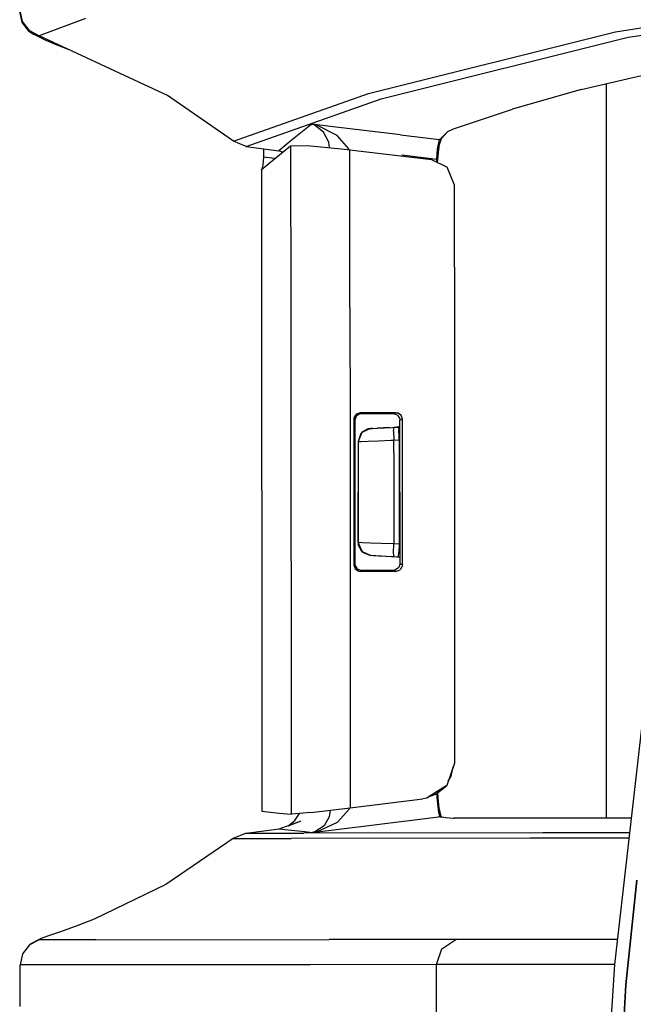
# Model space of a CAD drawing. Units: millimetres. Extents: x 967 to 9323, y -1874 to 1756.
# Drawn here: x 1020 to 1068, y 5 to 81 of the extents above; entities that cross this region are included whole.
import ezdxf

# ---------------------------------------------------------------- set-up
doc = ezdxf.new("R2010")
doc.units = ezdxf.units.MM
doc.layers.add('TFR-TRI', color=7, linetype='CONTINUOUS', true_color=0xffffff)

msp = doc.modelspace()

# ---------------------------------------------------------------- linework, layer by layer
at = {"layer": 'TFR-TRI', "color": 18, "linetype": 'CONTINUOUS'}
for p, q in [((1020.578369, 80.375977), (1020.394653, 81.21875)), ((1020.619507, 80.433594), (1020.431274, 81.273193)), ((1020.619507, 80.433594), (1020.431274, 81.273193)), ((1066.202148, 79.644043), (1075.297119, 81.062744)), ((1066.202148, 79.644043), (1075.297119, 81.062744)), ((1021.103027, 79.691406), (1020.578369, 80.375977)), ((1021.140625, 79.749268), (1020.619507, 80.433594)), ((1021.140625, 79.749268), (1020.619507, 80.433594)), ((1025.444702, 80.661621), (1021.898315, 79.347168)), ((1025.444702, 80.661621), (1021.898315, 79.347168)), ((1067.185425, 79.22583), (1075.22937, 80.480469)), ((1067.185425, 79.22583), (1075.22937, 80.480469)), ((1021.103027, 79.691406), (1021.505859, 79.451172)), ((1021.140625, 79.749268), (1021.898315, 79.347168)), ((1021.140625, 79.749268), (1021.898315, 79.347168)), ((1022.220093, 79.070801), (1021.505859, 79.451172)), ((1047.203857, 74.908447), (1066.202148, 79.644043)), ((1047.203857, 74.908447), (1066.202148, 79.644043)), ((1021.898315, 79.347168), (1021.869385, 79.293701)), ((1021.898315, 79.347168), (1021.869385, 79.293701)), ((1021.869385, 79.293701), (1022.220093, 79.070801)), ((1021.869385, 79.293701), (1022.220093, 79.070801)), ((1031.758545, 74.750977), (1021.898315, 79.347168)), ((1022.220093, 79.070801), (1023.123779, 78.687988)), ((1023.123779, 78.687988), (1024.295776, 78.229492)), ((1048.185669, 74.490967), (1067.185425, 79.22583)), ((1048.185669, 74.490967), (1067.185425, 79.22583)), ((1063.562256, 75.221191), (1074.467896, 77.764404)), ((1065.48645, 75.669922), (1065.48645, 19.213623)), ((1065.48645, 75.669922), (1065.48645, 19.213623)), ((1036.82312, 71.253906), (1047.203857, 74.908447)), ((1036.82312, 71.253906), (1047.203857, 74.908447)), ((1063.562256, 75.221191), (1058.290283, 73.697998)), ((1036.82312, 71.253906), (1031.758545, 74.750977)), ((1037.802979, 70.837646), (1048.185669, 74.490967)), ((1037.802979, 70.837646), (1048.185669, 74.490967)), ((1053.740356, 72.19873), (1058.290283, 73.697998)), ((1042.006592, 71.881348), (1041.237061, 71.259277)), ((1042.006592, 71.881348), (1041.237061, 71.259277)), ((1042.776489, 72.490723), (1042.006592, 71.881348)), ((1042.776489, 72.490723), (1042.006592, 71.881348)), ((1042.776489, 72.490723), (1042.855103, 72.552246)), ((1042.776489, 72.490723), (1042.855103, 72.552246)), ((1042.859741, 72.551025), (1042.855103, 72.552246)), ((1044.509277, 72.354248), (1042.855103, 72.552246)), ((1042.864868, 72.550781), (1042.855103, 72.552246)), ((1044.509277, 72.354248), (1042.855103, 72.552246)), ((1042.859741, 72.551025), (1042.855103, 72.552246)), ((1042.864868, 72.550781), (1042.855103, 72.552246)), ((1043.036499, 72.48877), (1042.859741, 72.551025)), ((1043.036499, 72.48877), (1042.859741, 72.551025)), ((1043.237061, 72.467041), (1042.864868, 72.550781)), ((1043.237061, 72.467041), (1042.864868, 72.550781)), ((1043.766357, 71.92627), (1043.036499, 72.48877)), ((1043.766357, 71.92627), (1043.036499, 72.48877)), ((1044.802246, 71.689941), (1043.237061, 72.467041)), ((1044.802246, 71.689941), (1043.237061, 72.467041)), ((1044.161011, 71.176025), (1043.766357, 71.92627)), ((1044.161011, 71.176025), (1043.766357, 71.92627)), ((1049.66687, 71.735596), (1044.509277, 72.354248)), ((1049.66687, 71.735596), (1044.509277, 72.354248)), ((1053.300415, 71.975098), (1052.851807, 71.514404)), ((1053.300415, 71.975098), (1052.851807, 71.514404)), ((1053.300415, 71.975098), (1052.862793, 71.481445)), ((1053.300415, 71.975098), (1053.740356, 72.19873)), ((1037.802979, 70.837646), (1036.82312, 71.253906)), ((1041.237061, 71.259277), (1040.467285, 70.624512)), ((1041.237061, 71.259277), (1040.467285, 70.624512)), ((1044.212646, 70.74585), (1044.161011, 71.176025)), ((1044.212646, 70.74585), (1044.161011, 71.176025)), ((1045.692993, 70.641846), (1044.802246, 71.689941)), ((1045.692993, 70.641846), (1044.802246, 71.689941)), ((1049.66687, 71.735596), (1052.672974, 71.375244)), ((1049.66687, 71.735596), (1052.672974, 71.375244)), ((1052.525513, 70.625244), (1052.672974, 71.375244)), ((1052.525513, 70.625244), (1052.672974, 71.375244)), ((1052.672974, 71.375244), (1052.851807, 71.514404)), ((1052.672974, 71.375244), (1052.851807, 71.514404)), ((1052.672974, 71.375244), (1052.732788, 71.368164)), ((1052.672974, 71.375244), (1052.732788, 71.368164)), ((1052.682007, 70.999756), (1052.79248, 71.36084)), ((1052.732788, 71.368164), (1052.79248, 71.36084)), ((1052.732788, 71.368164), (1052.79248, 71.36084)), ((1052.79248, 71.36084), (1052.862793, 71.481445)), ((1037.802979, 70.837646), (1040.32251, 70.503662)), ((1039.141235, 70.660645), (1039.140869, 70.01416)), ((1040.108398, 69.999756), (1041.226196, 70.89624)), ((1040.467285, 70.624512), (1040.32251, 70.503662)), ((1040.467285, 70.624512), (1040.32251, 70.503662)), ((1040.601562, 70.39502), (1040.32251, 70.503662)), ((1041.226196, 70.89624), (1042.490967, 70.907471)), ((1041.226196, 70.89624), (1041.230835, 58.443848)), ((1041.226196, 70.89624), (1041.230835, 58.443848)), ((1042.490967, 70.907471), (1045.359253, 70.638428)), ((1045.359253, 70.638428), (1045.780884, 70.588867)), ((1045.704224, 70.597656), (1045.692993, 70.641846)), ((1045.704224, 70.597656), (1045.692993, 70.641846)), ((1045.7854, 58.452393), (1045.780884, 70.588867)), ((1045.7854, 58.452393), (1045.780884, 70.588867)), ((1045.780884, 70.588867), (1052.058228, 69.836182)), ((1052.46814, 69.866455), (1052.525513, 70.625244)), ((1052.46814, 69.866455), (1052.525513, 70.625244)), ((1052.522949, 69.607422), (1052.618286, 70.595947)), ((1052.618286, 70.595947), (1052.682007, 70.999756)), ((1038.987671, 69.074219), (1040.108398, 69.999756)), ((1039.140869, 70.01416), (1039.092773, 69.43042)), ((1039.989258, 69.901367), (1039.140869, 70.01416)), ((1039.989258, 69.901367), (1039.140869, 70.01416)), ((1049.771606, 70.189941), (1052.46814, 69.866455)), ((1049.771606, 70.189941), (1052.46814, 69.866455)), ((1052.058228, 69.836182), (1053.25415, 69.247803)), ((1052.459595, 69.638428), (1052.46814, 69.866455)), ((1052.459595, 69.638428), (1052.46814, 69.866455)), ((1052.499146, 69.619141), (1052.46814, 69.866455)), ((1052.499146, 69.619141), (1052.46814, 69.866455)), ((1039.00647, 69.079346), (1038.981934, 69.045654)), ((1038.981934, 69.045654), (1038.987671, 69.074219)), ((1038.987671, 69.044678), (1038.981934, 69.045654)), ((1038.981934, 69.045654), (1039.016968, 19.762695)), ((1038.987671, 69.074219), (1038.987671, 69.053223)), ((1038.987671, 69.074219), (1038.987671, 69.053223)), ((1038.987671, 69.044678), (1039.016968, 19.762695)), ((1038.987671, 69.044678), (1039.016968, 19.762695)), ((1039.092773, 69.43042), (1039.00647, 69.079346)), ((1053.817871, 67.863037), (1053.25415, 69.247803)), ((1053.81897, 61.556152), (1053.817871, 67.863037)), ((1053.81897, 61.556152), (1053.825928, 23.437012)), ((1041.230835, 58.443848), (1041.257324, 19.520508)), ((1041.230835, 58.443848), (1041.257324, 19.520508)), ((1045.7854, 58.452393), (1045.791748, 49.260254)), ((1045.7854, 58.452393), (1045.791748, 49.260254)), ((1046.095825, 49.987793), (1046.083984, 49.878662)), ((1046.095825, 49.987793), (1046.083984, 49.878662)), ((1046.271362, 50.269531), (1046.095825, 49.987793)), ((1046.271362, 50.269531), (1046.095825, 49.987793)), ((1046.271729, 50.112305), (1046.16272, 49.799805)), ((1046.58374, 50.379639), (1046.271362, 50.269531)), ((1046.58374, 50.379639), (1046.271362, 50.269531)), ((1046.552002, 50.28833), (1046.271729, 50.112305)), ((1046.662476, 50.300781), (1046.552002, 50.28833)), ((1046.624146, 50.339355), (1046.58374, 50.379639)), ((1046.624146, 50.339355), (1046.58374, 50.379639)), ((1048.511597, 50.379639), (1046.58374, 50.379639)), ((1048.511597, 50.379639), (1046.58374, 50.379639)), ((1046.662476, 50.300781), (1046.624146, 50.339355)), ((1046.662476, 50.300781), (1046.624146, 50.339355)), ((1048.017944, 50.300781), (1046.662476, 50.300781)), ((1049.133057, 50.300781), (1048.017944, 50.300781)), ((1049.319092, 50.379639), (1048.511597, 50.379639)), ((1049.319092, 50.379639), (1048.511597, 50.379639)), ((1049.230713, 50.342041), (1049.133057, 50.300781)), ((1049.230713, 50.342041), (1049.133057, 50.300781)), ((1049.449463, 50.189453), (1049.133057, 50.300781)), ((1049.319092, 50.379639), (1049.230713, 50.342041)), ((1049.319092, 50.379639), (1049.230713, 50.342041)), ((1049.319092, 50.379639), (1049.434326, 50.366211)), ((1049.319092, 50.379639), (1049.434326, 50.366211)), ((1049.712646, 50.19043), (1049.434326, 50.366211)), ((1049.712646, 50.19043), (1049.434326, 50.366211)), ((1049.449463, 50.189453), (1049.623657, 49.906982)), ((1049.821045, 49.881348), (1049.712646, 50.19043)), ((1049.821045, 49.881348), (1049.712646, 50.19043)), ((1045.791748, 49.260254), (1045.798706, 39.302246)), ((1045.791748, 49.260254), (1045.798706, 39.302246)), ((1046.083984, 49.878662), (1046.083862, 38.684082)), ((1046.083984, 49.878662), (1046.083862, 38.684082)), ((1046.123169, 49.8396), (1046.083984, 49.878662)), ((1046.123169, 49.8396), (1046.083984, 49.878662)), ((1046.16272, 49.799805), (1046.123169, 49.8396)), ((1046.16272, 49.799805), (1046.123169, 49.8396)), ((1046.16272, 49.799805), (1046.162476, 38.762939)), ((1047.519775, 49.173828), (1047.879883, 49.192871)), ((1047.519775, 49.173828), (1047.879883, 49.192871)), ((1047.519775, 49.173828), (1047.879883, 49.192871)), ((1048.829224, 49.242676), (1047.879883, 49.192871)), ((1047.879883, 49.192871), (1048.406982, 49.220459)), ((1048.141479, 49.206543), (1048.714111, 49.236572)), ((1048.406982, 49.220459), (1049.041992, 49.253662)), ((1049.041992, 49.253662), (1049.188599, 49.261475)), ((1049.1427, 48.967773), (1049.188599, 49.26123)), ((1049.1427, 48.967773), (1049.188599, 49.26123)), ((1049.188599, 49.261475), (1049.506226, 49.278076)), ((1049.635132, 49.313721), (1049.399536, 49.272461)), ((1049.506226, 49.278076), (1049.545044, 49.058105)), ((1049.623657, 49.906982), (1049.63501, 49.80249)), ((1049.72876, 49.842285), (1049.63501, 49.80249)), ((1049.72876, 49.842285), (1049.63501, 49.80249)), ((1049.636841, 38.760254), (1049.63501, 49.80249)), ((1049.821045, 49.881348), (1049.72876, 49.842285)), ((1049.821045, 49.881348), (1049.72876, 49.842285)), ((1049.822876, 38.681396), (1049.821045, 49.881348)), ((1049.822876, 38.681396), (1049.821045, 49.881348)), ((1046.626587, 48.786377), (1046.410156, 48.166504)), ((1046.626587, 48.786377), (1046.410156, 48.166504)), ((1046.695068, 48.855713), (1046.421143, 48.167236)), ((1046.695068, 48.855713), (1046.421143, 48.167236)), ((1046.626587, 48.786377), (1046.695068, 48.855713)), ((1046.681274, 48.820801), (1046.626587, 48.786377)), ((1047.366821, 49.166016), (1046.695068, 48.855713)), ((1047.366821, 49.166016), (1046.695068, 48.855713)), ((1047.185913, 49.140381), (1046.695068, 48.855713)), ((1047.185913, 49.140381), (1046.73938, 48.857666)), ((1047.364746, 49.165771), (1047.185913, 49.140381)), ((1047.364746, 49.165771), (1047.185913, 49.140381)), ((1047.519775, 49.173828), (1047.364746, 49.165771)), ((1047.519775, 49.173828), (1047.364746, 49.165771)), ((1047.364746, 49.165771), (1047.366821, 49.166016)), ((1047.364746, 49.165771), (1047.366821, 49.166016)), ((1047.519775, 49.173828), (1047.366821, 49.166016)), ((1047.366821, 49.166016), (1047.519775, 49.173828)), ((1049.1427, 48.967773), (1049.153809, 48.263672)), ((1049.1427, 48.967773), (1049.153809, 48.263672)), ((1049.566772, 48.497314), (1049.545044, 49.058105)), ((1049.568237, 48.2854), (1049.566772, 48.497314)), ((1046.421143, 48.167236), (1046.410156, 48.166504)), ((1046.421143, 48.167236), (1046.410156, 48.166504)), ((1046.410156, 48.166504), (1046.410889, 44.28125)), ((1046.410156, 48.166504), (1046.410889, 44.28125)), ((1046.421143, 48.167236), (1046.650391, 48.175537)), ((1046.421143, 48.167236), (1046.650391, 48.175537)), ((1046.421143, 48.167236), (1046.421387, 47.279297)), ((1046.421143, 48.167236), (1046.421387, 47.279297)), ((1046.650391, 48.175537), (1047.190552, 48.19458)), ((1046.650391, 48.175537), (1047.190552, 48.19458)), ((1047.190552, 48.19458), (1047.980957, 48.222412)), ((1047.190552, 48.19458), (1047.980957, 48.222412)), ((1047.980957, 48.222412), (1048.934082, 48.255859)), ((1047.980957, 48.222412), (1048.934082, 48.255859)), ((1048.934082, 48.255859), (1049.153809, 48.263672)), ((1048.934082, 48.255859), (1049.153809, 48.263672)), ((1049.153809, 48.263672), (1049.568237, 48.2854)), ((1049.153809, 48.263672), (1049.568237, 48.2854)), ((1049.154175, 47.282227), (1049.153809, 48.263672)), ((1049.154175, 47.282227), (1049.153809, 48.263672)), ((1049.568237, 48.2854), (1049.568848, 44.28125)), ((1046.421387, 47.279297), (1046.421753, 44.279053)), ((1046.421387, 47.279297), (1046.421753, 44.279053)), ((1049.154175, 47.282227), (1049.154541, 44.281982)), ((1049.154175, 47.282227), (1049.154541, 44.281982)), ((1046.411499, 40.395752), (1046.410889, 44.28125)), ((1046.411499, 40.395752), (1046.410889, 44.28125)), ((1046.421753, 44.279053), (1046.422363, 41.279053)), ((1046.421753, 44.279053), (1046.422363, 41.279053)), ((1049.154541, 44.281982), (1049.155273, 41.281738)), ((1049.154541, 44.281982), (1049.155273, 41.281738)), ((1049.568848, 44.28125), (1049.569702, 40.278809)), ((1046.422363, 41.279053), (1046.422607, 40.395264)), ((1046.422363, 41.279053), (1046.422607, 40.395264)), ((1049.155273, 41.281738), (1049.155273, 40.300537)), ((1049.155273, 41.281738), (1049.155273, 40.300537)), ((1046.411499, 40.395752), (1046.424316, 40.237793)), ((1046.411499, 40.395752), (1046.422607, 40.395264)), ((1046.411499, 40.395752), (1046.422607, 40.395264)), ((1046.411499, 40.395752), (1046.424316, 40.237793)), ((1046.443237, 40.394531), (1046.422607, 40.395264)), ((1046.443237, 40.394531), (1046.422607, 40.395264)), ((1046.422607, 40.395264), (1046.696533, 39.706787)), ((1046.422607, 40.395264), (1046.696533, 39.706787)), ((1046.696533, 39.706787), (1046.424316, 40.237793)), ((1046.424316, 40.237793), (1046.715332, 39.706055)), ((1046.742432, 40.384277), (1046.443237, 40.394531)), ((1046.742432, 40.384277), (1046.443237, 40.394531)), ((1047.343994, 40.363525), (1046.742432, 40.384277)), ((1047.343994, 40.363525), (1046.742432, 40.384277)), ((1048.180054, 40.334473), (1047.343994, 40.363525)), ((1048.180054, 40.334473), (1047.343994, 40.363525)), ((1049.155273, 40.300537), (1048.180054, 40.334473)), ((1049.155273, 40.300537), (1048.180054, 40.334473)), ((1049.144043, 39.595703), (1049.155273, 40.300537)), ((1049.144043, 39.595703), (1049.155273, 40.300537)), ((1049.569702, 40.278809), (1049.155273, 40.300537)), ((1049.569702, 40.278809), (1049.155273, 40.300537)), ((1049.569702, 40.278809), (1049.556519, 39.661133)), ((1047.368408, 39.396729), (1046.696533, 39.706787)), ((1046.696533, 39.706787), (1046.744385, 39.653076)), ((1047.368408, 39.396729), (1046.696533, 39.706787)), ((1046.721191, 39.695557), (1046.744385, 39.653076)), ((1046.744385, 39.653076), (1047.366089, 39.396729)), ((1046.744385, 39.653076), (1047.366089, 39.396729)), ((1049.400513, 39.289551), (1047.366089, 39.396729)), ((1047.368408, 39.396729), (1047.366089, 39.396729)), ((1049.400513, 39.289551), (1047.366089, 39.396729)), ((1047.368408, 39.396729), (1047.366089, 39.396729)), ((1047.382202, 39.395996), (1047.368408, 39.396729)), ((1047.382202, 39.395996), (1047.368408, 39.396729)), ((1047.581787, 39.385498), (1047.382202, 39.395996)), ((1047.581787, 39.385498), (1047.382202, 39.395996)), ((1047.982666, 39.364502), (1047.581787, 39.385498)), ((1047.982666, 39.364502), (1047.581787, 39.385498)), ((1048.539917, 39.335449), (1047.982666, 39.364502)), ((1048.539917, 39.335449), (1047.982666, 39.364502)), ((1049.19043, 39.30127), (1049.144043, 39.595703)), ((1049.19043, 39.30127), (1049.144043, 39.595703)), ((1049.522339, 39.311035), (1049.556519, 39.661133)), ((1045.798706, 39.302246), (1045.812134, 20.020996)), ((1045.798706, 39.302246), (1045.812134, 20.020996)), ((1046.122559, 38.723145), (1046.083862, 38.684082)), ((1046.122559, 38.723145), (1046.083862, 38.684082)), ((1046.083862, 38.684082), (1046.192871, 38.371582)), ((1046.083862, 38.684082), (1046.192871, 38.371582)), ((1046.162476, 38.762939), (1046.122559, 38.723145)), ((1046.162476, 38.762939), (1046.122559, 38.723145)), ((1046.162476, 38.762939), (1046.174316, 38.653809)), ((1046.174316, 38.653809), (1046.349854, 38.371826)), ((1049.19043, 39.30127), (1048.539917, 39.335449)), ((1049.19043, 39.30127), (1048.539917, 39.335449)), ((1049.507812, 39.284668), (1049.19043, 39.30127)), ((1049.507812, 39.284668), (1049.19043, 39.30127)), ((1049.400513, 39.289551), (1049.401001, 39.290283)), ((1049.400513, 39.289551), (1049.400513, 39.290283)), ((1049.636841, 39.248047), (1049.400513, 39.289551)), ((1049.507812, 39.284668), (1049.401001, 39.290283)), ((1049.507812, 39.284668), (1049.522339, 39.311035)), ((1049.636841, 38.760254), (1049.528931, 38.451172)), ((1049.730713, 38.720459), (1049.636841, 38.760254)), ((1049.730713, 38.720459), (1049.636841, 38.760254)), ((1049.822876, 38.681396), (1049.730713, 38.720459)), ((1049.822876, 38.681396), (1049.730713, 38.720459)), ((1049.822876, 38.681396), (1049.811646, 38.57666)), ((1049.822876, 38.681396), (1049.811646, 38.57666)), ((1046.192871, 38.371582), (1046.473267, 38.195557)), ((1046.192871, 38.371582), (1046.473267, 38.195557)), ((1046.349854, 38.371826), (1046.662109, 38.261963)), ((1046.473267, 38.195557), (1046.583374, 38.183105)), ((1046.473267, 38.195557), (1046.583374, 38.183105)), ((1046.623657, 38.223145), (1046.583374, 38.183105)), ((1046.623657, 38.223145), (1046.583374, 38.183105)), ((1046.993774, 38.183105), (1046.583374, 38.183105)), ((1046.993774, 38.183105), (1046.583374, 38.183105)), ((1046.662109, 38.261963), (1046.623657, 38.223145)), ((1046.662109, 38.261963), (1046.623657, 38.223145)), ((1048.019165, 38.261963), (1046.662109, 38.261963)), ((1049.321167, 38.183105), (1046.993774, 38.183105)), ((1049.321167, 38.183105), (1046.993774, 38.183105)), ((1049.135132, 38.261963), (1048.019165, 38.261963)), ((1049.25061, 38.275391), (1049.135132, 38.261963)), ((1049.232788, 38.220459), (1049.135132, 38.261963)), ((1049.232788, 38.220459), (1049.135132, 38.261963)), ((1049.321167, 38.183105), (1049.232788, 38.220459)), ((1049.321167, 38.183105), (1049.232788, 38.220459)), ((1049.528931, 38.451172), (1049.25061, 38.275391)), ((1049.321167, 38.183105), (1049.637695, 38.294434)), ((1049.321167, 38.183105), (1049.637695, 38.294434)), ((1049.811646, 38.57666), (1049.637695, 38.294434)), ((1049.811646, 38.57666), (1049.637695, 38.294434)), ((1068.640137, 29.950684), (1066.136475, 7.965088)), ((1053.825928, 23.437012), (1053.231079, 21.734375)), ((1053.564575, 22.45166), (1053.727539, 23.155029)), ((1053.34436, 22.058594), (1053.564575, 22.45166)), ((1053.114014, 21.660156), (1051.888916, 20.88501)), ((1053.114014, 21.660156), (1051.888916, 20.88501)), ((1053.099243, 21.621094), (1051.904053, 20.890137)), ((1052.384399, 21.054199), (1053.099243, 21.621094)), ((1052.812134, 21.469238), (1053.099243, 21.621094)), ((1053.099243, 21.621094), (1053.231079, 21.734375)), ((1053.231079, 21.734375), (1053.125, 21.666992)), ((1053.231079, 21.734375), (1053.125, 21.666992)), ((1045.812134, 20.020996), (1051.399902, 20.710205)), ((1051.695923, 20.762939), (1051.399902, 20.710205)), ((1051.899536, 20.887451), (1051.695923, 20.762939)), ((1051.884644, 20.882324), (1051.695923, 20.762939)), ((1051.884644, 20.882324), (1051.695923, 20.762939)), ((1051.884644, 20.882324), (1052.384399, 21.054199)), ((1052.502441, 20.786133), (1052.485962, 21.134521)), ((1052.502441, 20.786133), (1052.485962, 21.134521)), ((1052.611694, 19.643311), (1052.502441, 20.786133)), ((1052.611694, 19.643311), (1052.502441, 20.786133)), ((1052.565796, 20.794434), (1052.540771, 21.178223)), ((1052.646362, 20.024414), (1052.565796, 20.794434)), ((1039.016968, 19.762695), (1040.353149, 19.618652)), ((1042.783569, 19.663574), (1045.812134, 20.020996)), ((1044.265869, 19.838379), (1044.201172, 19.319092)), ((1044.265869, 19.838379), (1044.201172, 19.319092)), ((1045.728271, 19.906982), (1044.842773, 18.90625)), ((1045.728271, 19.906982), (1044.842773, 18.90625)), ((1045.755737, 20.01416), (1045.728271, 19.906982)), ((1045.755737, 20.01416), (1045.728271, 19.906982)), ((1052.807373, 19.344971), (1052.646362, 20.024414)), ((1040.341309, 18.398926), (1042.026245, 19.013184)), ((1040.353149, 19.618652), (1041.257324, 19.520508)), ((1041.035889, 18.624512), (1041.55835, 19.038574)), ((1041.035889, 18.624512), (1042.026245, 19.013184)), ((1041.257324, 19.520508), (1041.290161, 19.519775)), ((1042.783569, 19.663574), (1041.290161, 19.519775)), ((1041.55835, 19.038574), (1041.899536, 19.578369)), ((1044.201172, 19.319092), (1043.807739, 18.635254)), ((1044.201172, 19.319092), (1043.807739, 18.635254)), ((1047.439941, 18.683105), (1052.595459, 19.318848)), ((1047.439941, 18.683105), (1052.595459, 19.318848)), ((1052.715576, 19.33374), (1052.595459, 19.318848)), ((1052.715576, 19.33374), (1052.595459, 19.318848)), ((1052.715576, 19.33374), (1052.611694, 19.643311)), ((1052.715576, 19.33374), (1052.611694, 19.643311)), ((1052.807373, 19.344971), (1052.715576, 19.33374)), ((1052.807373, 19.344971), (1052.715576, 19.33374)), ((1052.715576, 19.33374), (1052.863281, 19.317383)), ((1052.715576, 19.33374), (1052.863281, 19.317383)), ((1052.861938, 19.321777), (1052.807373, 19.344971)), ((1052.861938, 19.321777), (1052.862427, 19.31958)), ((1052.862427, 19.31958), (1052.863281, 19.317383)), ((1052.863281, 19.317383), (1053.162842, 19.284424)), ((1053.162842, 19.284424), (1053.724976, 19.222412)), ((1053.724976, 19.222412), (1053.734497, 19.221436)), ((1053.734497, 19.221436), (1053.759888, 19.218506)), ((1053.759888, 19.218506), (1053.789917, 19.215332)), ((1066.214111, 19.213623), (1053.789917, 19.215332)), ((1067.417603, 19.2146), (1066.214111, 19.213623)), ((1037.798462, 18.077393), (1040.341309, 18.398926)), ((1040.341309, 18.398926), (1040.777588, 18.352051)), ((1040.341309, 18.398926), (1040.777588, 18.352051)), ((1040.777588, 18.352051), (1041.547607, 18.269043)), ((1040.777588, 18.352051), (1041.547607, 18.269043)), ((1041.547607, 18.269043), (1042.317749, 18.185303)), ((1041.547607, 18.269043), (1042.317749, 18.185303)), ((1042.317749, 18.185303), (1042.893555, 18.122314)), ((1042.317749, 18.185303), (1042.893555, 18.122314)), ((1042.893555, 18.122314), (1047.439941, 18.683105)), ((1042.893555, 18.122314), (1047.439941, 18.683105)), ((1043.079956, 18.166016), (1042.897949, 18.123047)), ((1043.079956, 18.166016), (1042.897949, 18.123047)), ((1042.902954, 18.123535), (1043.285767, 18.194824)), ((1042.902954, 18.123535), (1043.285767, 18.194824)), ((1043.807739, 18.635254), (1043.079956, 18.166016)), ((1043.807739, 18.635254), (1043.079956, 18.166016)), ((1043.285767, 18.194824), (1044.842773, 18.90625)), ((1043.285767, 18.194824), (1044.842773, 18.90625)), ((1036.810913, 17.659668), (1031.633667, 14.112549)), ((1037.798462, 18.077393), (1036.810913, 17.659668)), ((1036.810913, 17.659668), (1041.26416, 17.662354)), ((1036.810913, 17.659668), (1041.26416, 17.662354)), ((1037.798462, 18.077393), (1042.251709, 18.080078)), ((1037.798462, 18.077393), (1042.251709, 18.080078)), ((1059.638062, 17.673584), (1041.26416, 17.662354)), ((1059.638062, 17.673584), (1041.26416, 17.662354)), ((1060.625, 18.091553), (1042.251709, 18.080078)), ((1060.625, 18.091553), (1042.251709, 18.080078)), ((1042.893555, 18.122314), (1042.902954, 18.123535)), ((1042.893555, 18.122314), (1042.902954, 18.123535)), ((1042.897949, 18.123047), (1042.893555, 18.122314)), ((1042.897949, 18.123047), (1042.893555, 18.122314)), ((1067.242554, 17.678223), (1059.638062, 17.673584)), ((1067.242554, 17.678223), (1059.638062, 17.673584)), ((1067.290039, 18.095215), (1060.625, 18.091553)), ((1067.290039, 18.095215), (1060.625, 18.091553)), ((1066.991455, 6.41748), (1067.832153, 14.454346)), ((1067.832153, 14.454346), (1066.991455, 6.41748)), ((1031.633667, 14.112549), (1026.111328, 11.450928)), ((1026.111328, 11.450928), (1024.855225, 10.97168)), ((1024.855225, 10.97168), (1023.5271, 10.49585)), ((1021.904053, 9.879883), (1021.140625, 9.47998)), ((1021.904053, 9.879883), (1021.140625, 9.47998)), ((1021.223145, 9.553711), (1021.974609, 9.948486)), ((1021.974609, 9.948486), (1021.904053, 9.879883)), ((1021.974609, 9.948486), (1021.904053, 9.879883)), ((1026.247559, 9.882324), (1021.904053, 9.879883)), ((1026.247559, 9.882324), (1021.904053, 9.879883)), ((1022.53772, 10.154297), (1021.974609, 9.948486)), ((1023.5271, 10.49585), (1022.53772, 10.154297)), ((1026.247559, 9.882324), (1044.190674, 9.893066)), ((1026.247559, 9.882324), (1044.190674, 9.893066)), ((1053.925049, 9.898438), (1044.190674, 9.893066)), ((1053.925049, 9.898438), (1044.190674, 9.893066)), ((1052.86377, 9.184326), (1053.925049, 9.898438)), ((1052.86377, 9.184326), (1053.925049, 9.898438)), ((1058.877808, 9.900879), (1053.925049, 9.898438)), ((1058.877808, 9.900879), (1053.925049, 9.898438)), ((1066.357422, 9.904541), (1058.877808, 9.900879)), ((1066.357422, 9.904541), (1058.877808, 9.900879)), ((1021.140625, 9.47998), (1020.616821, 8.793213)), ((1021.223145, 9.553711), (1021.140625, 9.47998)), ((1052.453613, 7.966064), (1052.86377, 9.184326)), ((1052.453613, 7.966064), (1052.86377, 9.184326)), ((1020.616821, 8.793213), (1020.430542, 7.947754)), ((1024.774414, 7.950195), (1020.430542, 7.947754)), ((1024.774414, 7.950195), (1020.430542, 7.947754)), ((1020.430542, 4.753662), (1020.430542, 7.947754)), ((1042.71814, 7.960938), (1024.774414, 7.950195)), ((1042.71814, 7.960938), (1024.774414, 7.950195)), ((1052.453613, 7.966064), (1042.71814, 7.960938)), ((1052.453613, 7.966064), (1042.71814, 7.960938)), ((1057.406982, 7.96875), (1052.453613, 7.966064)), ((1057.406982, 7.96875), (1052.453613, 7.966064)), ((1052.453613, 3.983154), (1052.453613, 7.966064)), ((1052.453613, 3.983154), (1052.453613, 7.966064)), ((1066.137207, 7.9729), (1057.406982, 7.96875)), ((1066.137207, 7.9729), (1057.406982, 7.96875)), ((1066.136475, 7.965088), (1065.744629, 2.220215)), ((1066.774658, 2.5896), (1066.991455, 6.41748)), ((1066.991455, 6.41748), (1066.774658, 2.5896))]:
    msp.add_line(p, q, dxfattribs=at)

doc.saveas('drawing.dxf')
